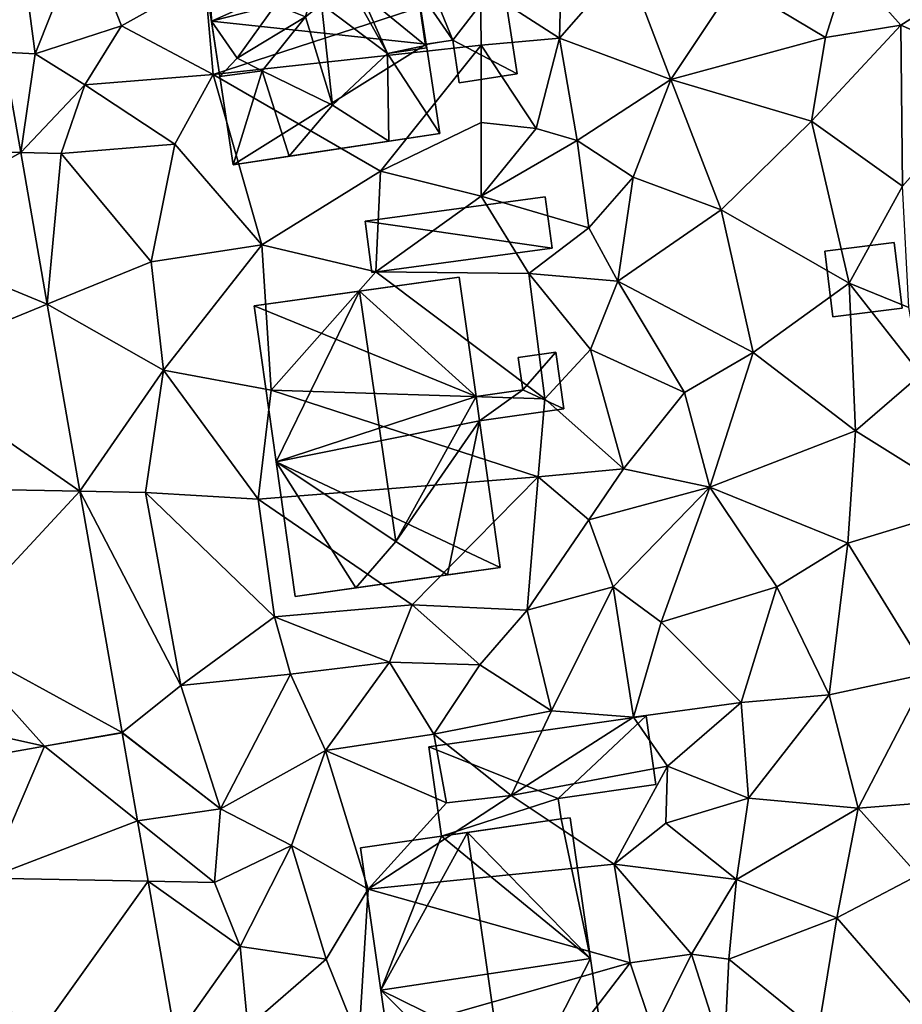
# Model space of a CAD drawing. Extents: x 1960 to 3044, y 931 to 2012.
# Drawn here: x 2278 to 2320, y 1563 to 1610 of the extents above; entities that cross this region are included whole.
import ezdxf

# ---------------------------------------------------------------- set-up
doc = ezdxf.new("R2010")
doc.units = 0
doc.header["$MEASUREMENT"] = 0
for name, color, linetype in [('Bygninger_LOD1', 1, 'Continuous'), ('Bygninger_LOD2', 1, 'Continuous'), ('Terraen', 33, 'Continuous'), ('Terraen_vej', 33, 'Continuous')]:
    doc.layers.add(name, color=color, linetype=linetype)

# ---------------------------------------------------------------- blocks, each defined once
blk = doc.blocks.new('1km_6226_575_Flyttet_X-573000m_Y-6225000m_ACAD_1_FMEBLOCK61')
at = {"layer": 'Terraen', "color": 9, "true_color": 0xbbbbbb}
for points in [[(-34.903, 45.633, 55.03), (-33.38, 45.54, 55.15), (-34.25, 52.17, 55.18)], [(-34.25, 52.17, 55.18), (-33.38, 45.54, 55.15), (-31.05, 51.43, 55.26)], [(-31.05, 51.43, 55.26), (-33.38, 45.54, 55.15), (-29.27, 46.89, 55.18)], [(-25.3, 49.11, 55.25), (-31.05, 51.43, 55.26), (-29.27, 46.89, 55.18)], [(-5.21, 49.94, 54), (-8.4, 46.3, 54.23), (-3.09, 44.33, 53.77)], [(-8.32, 49.39, 54.38), (-8.4, 46.3, 54.23), (-5.21, 49.94, 54)], [(-5.21, 49.94, 54), (-3.09, 44.33, 53.77), (-0.03, 48.92, 53.65)], [(-8.32, 49.39, 54.38), (-12.16, 48.72, 55.36), (-8.4, 46.3, 54.23)], [(5.36, 49.74, 53.65), (-0.03, 48.92, 53.65), (4.28, 46.32, 53.68)], [(5.36, 49.74, 53.65), (4.28, 46.32, 53.68), (7.88, 46.91, 53.55)], [(5.36, 49.74, 53.65), (7.88, 46.91, 53.55), (11.02, 48.91, 53.75)], [(-25.3, 49.11, 55.25), (-29.27, 46.89, 55.18), (-24.9, 44.57, 54.95)], [(-25.3, 49.11, 55.25), (-24.9, 44.57, 54.95), (-12.16, 48.72, 55.36)], [(-0.03, 48.92, 53.65), (-3.09, 44.33, 53.77), (4.28, 46.32, 53.68)], [(7.88, 46.91, 53.55), (12.83, 44.77, 53.54), (11.02, 48.91, 53.75)], [(-12.16, 48.72, 55.36), (-24.9, 44.57, 54.95), (-12.12, 45.96, 55.36)], [(-12.16, 48.72, 55.36), (-12.12, 45.96, 55.36), (-8.4, 46.3, 54.23)], [(-29.27, 46.89, 55.18), (-33.38, 45.54, 55.15), (-31.01, 44.07, 54.92)], [(-29.27, 46.89, 55.18), (-31.01, 44.07, 54.92), (-24.9, 44.57, 54.95)], [(7.88, 46.91, 53.55), (3.62, 42.34, 53.61), (7.95, 39.24, 53.52)], [(7.88, 46.91, 53.55), (4.28, 46.32, 53.68), (3.62, 42.34, 53.61)], [(7.88, 46.91, 53.55), (7.95, 39.24, 53.52), (12.83, 44.77, 53.54)], [(-8.4, 46.3, 54.23), (-12.12, 45.96, 55.36), (-9.51, 41.99, 54.96)], [(-8.4, 46.3, 54.23), (-9.51, 41.99, 54.96), (-7.55, 41.42, 54.29)], [(-8.4, 46.3, 54.23), (-7.55, 41.42, 54.29), (-3.09, 44.33, 53.77)], [(4.28, 46.32, 53.68), (-3.09, 44.33, 53.77), (3.62, 42.34, 53.61)], [(-34.903, 45.633, 55.03), (-34.067, 40.846, 54.94), (-33.38, 45.54, 55.15)], [(-34.067, 40.846, 54.94), (-31.01, 44.07, 54.92), (-33.38, 45.54, 55.15)], [(-12.12, 45.96, 55.36), (-24.9, 44.57, 54.95), (-16.92, 39.95, 54.95)], [(-12.12, 45.96, 55.36), (-16.92, 39.95, 54.95), (-12.13, 42.27, 54.98)], [(-12.12, 45.96, 55.36), (-12.13, 42.27, 54.98), (-9.51, 41.99, 54.96)], [(-26.73, 41.25, 54.93), (-24.9, 44.57, 54.95), (-31.01, 44.07, 54.92)], [(-26.73, 41.25, 54.93), (-22.58, 36.45, 54.84), (-24.9, 44.57, 54.95)], [(-24.9, 44.57, 54.95), (-22.58, 36.45, 54.84), (-16.92, 39.95, 54.95)], [(-3.09, 44.33, 53.77), (-7.55, 41.42, 54.29), (-4.89, 39.67, 53.99)], [(-3.09, 44.33, 53.77), (-4.89, 39.67, 53.99), (-0.69, 38.12, 53.72)], [(-3.09, 44.33, 53.77), (-0.69, 38.12, 53.72), (3.62, 42.34, 53.61)], [(-34.067, 40.846, 54.94), (-32.15, 40.8, 54.92), (-31.01, 44.07, 54.92)], [(-26.73, 41.25, 54.93), (-31.01, 44.07, 54.92), (-32.15, 40.8, 54.92)], [(-12.13, 42.27, 54.98), (-16.92, 39.95, 54.95), (-12.13, 38.77, 54.98)], [(-9.51, 41.99, 54.96), (-12.13, 42.27, 54.98), (-12.13, 38.77, 54.98)], [(3.62, 42.34, 53.61), (-0.69, 38.12, 53.72), (5.41, 34.62, 53.42)], [(3.62, 42.34, 53.61), (5.41, 34.62, 53.42), (7.95, 39.24, 53.52)], [(-9.51, 41.99, 54.96), (-12.13, 38.77, 54.98), (-7.55, 41.42, 54.29)], [(-12.13, 38.77, 54.98), (-7, 37.26, 54.78), (-7.55, 41.42, 54.29)], [(-7.55, 41.42, 54.29), (-7, 37.26, 54.78), (-4.89, 39.67, 53.99)], [(-34.067, 40.846, 54.94), (-32.803, 33.613, 54.805), (-32.15, 40.8, 54.92)], [(-26.73, 41.25, 54.93), (-32.15, 40.8, 54.92), (-27.85, 35.64, 54.75)], [(-26.73, 41.25, 54.93), (-27.85, 35.64, 54.75), (-22.58, 36.45, 54.84)], [(-32.803, 33.613, 54.805), (-27.85, 35.64, 54.75), (-32.15, 40.8, 54.92)], [(-16.92, 39.95, 54.95), (-22.58, 36.45, 54.84), (-17.15, 35.16, 54.86)], [(-12.13, 38.77, 54.98), (-16.92, 39.95, 54.95), (-17.15, 35.16, 54.86)], [(-4.89, 39.67, 53.99), (-7, 37.26, 54.78), (-5.62, 34.72, 53.86)], [(-4.89, 39.67, 53.99), (-5.62, 34.72, 53.86), (-0.69, 38.12, 53.72)], [(7.95, 39.24, 53.52), (5.41, 34.62, 53.42), (8.25, 33.46, 53.52)], [(-12.13, 38.77, 54.98), (-17.15, 35.16, 54.86), (-9.85, 35.08, 54.78)], [(-12.13, 38.77, 54.98), (-9.85, 35.08, 54.78), (-7, 37.26, 54.78)], [(-0.69, 38.12, 53.72), (-5.62, 34.72, 53.86), (0.84, 31.31, 53.6)], [(-0.69, 38.12, 53.72), (0.84, 31.31, 53.6), (5.41, 34.62, 53.42)], [(-7, 37.26, 54.78), (-9.85, 35.08, 54.78), (-5.62, 34.72, 53.86)], [(-22.58, 36.45, 54.84), (-27.85, 35.64, 54.75), (-27.26, 30.47, 54.75)], [(-22.58, 36.45, 54.84), (-27.26, 30.47, 54.75), (-22.14, 29.52, 54.89)], [(-22.58, 36.45, 54.84), (-22.14, 29.52, 54.89), (-17.15, 35.16, 54.86)], [(-32.803, 33.613, 54.805), (-27.26, 30.47, 54.75), (-27.85, 35.64, 54.75)], [(-17.15, 35.16, 54.86), (-22.14, 29.52, 54.89), (-9.09, 29.1, 54.69)], [(-9.85, 35.08, 54.78), (-17.15, 35.16, 54.86), (-9.09, 29.1, 54.69)], [(-9.85, 35.08, 54.78), (-9.09, 29.1, 54.69), (-6.92, 31.46, 54.87)], [(-5.62, 34.72, 53.86), (-9.85, 35.08, 54.78), (-6.92, 31.46, 54.87)], [(-5.62, 34.72, 53.86), (-6.92, 31.46, 54.87), (-2.44, 29.4, 53.66)], [(-5.62, 34.72, 53.86), (-2.44, 29.4, 53.66), (0.84, 31.31, 53.6)], [(5.41, 34.62, 53.42), (0.84, 31.31, 53.6), (5.71, 27.58, 53.38)], [(5.41, 34.62, 53.42), (8.82, 30.27, 53.41), (8.25, 33.46, 53.52)], [(5.41, 34.62, 53.42), (5.71, 27.58, 53.38), (8.82, 30.27, 53.41)], [(-32.803, 33.613, 54.805), (-31.246, 24.701, 54.638), (-27.26, 30.47, 54.75)], [(-6.92, 31.46, 54.87), (-9.09, 29.1, 54.69), (-5.35, 25.77, 53.69)], [(-6.92, 31.46, 54.87), (-5.35, 25.77, 53.69), (-2.44, 29.4, 53.66)], [(0.84, 31.31, 53.6), (-2.44, 29.4, 53.66), (-1.23, 24.89, 53.51)], [(0.84, 31.31, 53.6), (-1.23, 24.89, 53.51), (5.71, 27.58, 53.38)], [(-31.246, 24.701, 54.638), (-28.12, 24.64, 54.68), (-27.26, 30.47, 54.75)], [(-27.26, 30.47, 54.75), (-28.12, 24.64, 54.68), (-22.76, 24.32, 54.59)], [(-27.26, 30.47, 54.75), (-22.76, 24.32, 54.59), (-22.14, 29.52, 54.89)], [(8.82, 30.27, 53.41), (5.71, 27.58, 53.38), (11.35, 24.05, 53.12)], [(-22.14, 29.52, 54.89), (-22.76, 24.32, 54.59), (-9.41, 25.38, 54.6)], [(-9.09, 29.1, 54.69), (-22.14, 29.52, 54.89), (-9.41, 25.38, 54.6)], [(-9.09, 29.1, 54.69), (-9.41, 25.38, 54.6), (-5.35, 25.77, 53.69)], [(-2.44, 29.4, 53.66), (-5.35, 25.77, 53.69), (-1.23, 24.89, 53.51)], [(5.71, 27.58, 53.38), (-1.23, 24.89, 53.51), (5.35, 22.23, 53.44)], [(5.71, 27.58, 53.38), (5.35, 22.23, 53.44), (11.35, 24.05, 53.12)], [(-9.41, 25.38, 54.6), (-22.76, 24.32, 54.59), (-15.41, 19.29, 54.55)], [(-9.41, 25.38, 54.6), (-15.41, 19.29, 54.55), (-9.94, 19.03, 54.6)], [(-9.41, 25.38, 54.6), (-9.94, 19.03, 54.6), (-7, 23.34, 54.58)], [(-5.35, 25.77, 53.69), (-9.41, 25.38, 54.6), (-7, 23.34, 54.58)], [(-5.35, 25.77, 53.69), (-7, 23.34, 54.58), (-1.23, 24.89, 53.51)], [(-1.23, 24.89, 53.51), (-7, 23.34, 54.58), (-5.83, 20.15, 54.35)], [(-1.23, 24.89, 53.51), (-5.83, 20.15, 54.35), (-3.55, 18.46, 53.66)], [(-1.23, 24.89, 53.51), (-3.55, 18.46, 53.66), (1.96, 20.14, 53.51)], [(-1.23, 24.89, 53.51), (1.96, 20.14, 53.51), (5.35, 22.23, 53.44)], [(-31.246, 24.701, 54.638), (-26.44, 15.45, 54.53), (-28.12, 24.64, 54.68)], [(-29.236, 13.195, 54.422), (-26.44, 15.45, 54.53), (-31.246, 24.701, 54.638)], [(-28.12, 24.64, 54.68), (-21.97, 18.72, 54.65), (-22.76, 24.32, 54.59)], [(-28.12, 24.64, 54.68), (-26.44, 15.45, 54.53), (-21.97, 18.72, 54.65)], [(-22.76, 24.32, 54.59), (-21.97, 18.72, 54.65), (-15.41, 19.29, 54.55)], [(11.35, 24.05, 53.12), (5.35, 22.23, 53.44), (9.18, 16.01, 53.27)], [(-7, 23.34, 54.58), (-9.94, 19.03, 54.6), (-5.83, 20.15, 54.35)], [(5.35, 22.23, 53.44), (1.96, 20.14, 53.51), (4.46, 15, 53.37)], [(5.35, 22.23, 53.44), (4.46, 15, 53.37), (9.18, 16.01, 53.27)], [(-5.83, 20.15, 54.35), (-9.94, 19.03, 54.6), (-8.77, 14.23, 53.81)], [(-5.83, 20.15, 54.35), (-8.77, 14.23, 53.81), (-4.86, 13.93, 53.95)], [(-5.83, 20.15, 54.35), (-4.86, 13.93, 53.95), (-3.55, 18.46, 53.66)], [(1.96, 20.14, 53.51), (-3.55, 18.46, 53.66), (0.26, 14.63, 53.52)], [(1.96, 20.14, 53.51), (0.26, 14.63, 53.52), (4.46, 15, 53.37)], [(-15.41, 19.29, 54.55), (-21.97, 18.72, 54.65), (-16.5, 16.56, 54.2)], [(-15.41, 19.29, 54.55), (-16.5, 16.56, 54.2), (-12.19, 16.43, 53.9)], [(-15.41, 19.29, 54.55), (-12.19, 16.43, 53.9), (-9.94, 19.03, 54.6)], [(-9.94, 19.03, 54.6), (-12.19, 16.43, 53.9), (-8.77, 14.23, 53.81)], [(-21.97, 18.72, 54.65), (-26.44, 15.45, 54.53), (-21.22, 15.98, 54.46)], [(-16.5, 16.56, 54.2), (-21.97, 18.72, 54.65), (-21.22, 15.98, 54.46)], [(-3.55, 18.46, 53.66), (-4.86, 13.93, 53.95), (0.26, 14.63, 53.52)], [(-16.5, 16.56, 54.2), (-21.22, 15.98, 54.46), (-19.54, 12.35, 54.2)], [(-16.5, 16.56, 54.2), (-19.54, 12.35, 54.2), (-14.39, 13.12, 54.14)], [(-16.5, 16.56, 54.2), (-14.39, 13.12, 54.14), (-12.19, 16.43, 53.9)], [(-12.19, 16.43, 53.9), (-14.39, 13.12, 54.14), (-8.77, 14.23, 53.81)], [(-24.55, 9.57, 54.36), (-21.22, 15.98, 54.46), (-26.44, 15.45, 54.53)], [(-24.55, 9.57, 54.36), (-19.54, 12.35, 54.2), (-21.22, 15.98, 54.46)], [(4.46, 15, 53.37), (5.84, 9.6, 53.34), (9.18, 16.01, 53.27)], [(9.18, 16.01, 53.27), (5.84, 9.6, 53.34), (10.82, 10, 53.43)], [(-29.236, 13.195, 54.422), (-24.55, 9.57, 54.36), (-26.44, 15.45, 54.53)], [(0.26, 14.63, 53.52), (-4.86, 13.93, 53.95), (-3.24, 11.6, 53.7)], [(0.62, 10.07, 53.56), (0.26, 14.63, 53.52), (-3.24, 11.6, 53.7)], [(4.46, 15, 53.37), (0.26, 14.63, 53.52), (0.62, 10.07, 53.56)], [(4.46, 15, 53.37), (0.62, 10.07, 53.56), (5.84, 9.6, 53.34)], [(-10.69, 10.2, 54.35), (-8.77, 14.23, 53.81), (-14.39, 13.12, 54.14)], [(-10.69, 10.2, 54.35), (-4.86, 13.93, 53.95), (-8.77, 14.23, 53.81)], [(-10.69, 10.2, 54.35), (-3.24, 11.6, 53.7), (-4.86, 13.93, 53.95)], [(-29.236, 13.195, 54.422), (-32.93, 12.55, 54.357), (-29.236, 13.194, 54.422)], [(-29.236, 13.195, 54.422), (-29.236, 13.194, 54.422), (-29.236, 13.194, 54.422)], [(-24.55, 9.57, 54.36), (-29.236, 13.195, 54.422), (-29.236, 13.194, 54.422)], [(-28.504, 8.999, 54.386), (-24.55, 9.57, 54.36), (-29.236, 13.194, 54.422)], [(-13.78, 9.85, 54.26), (-14.39, 13.12, 54.14), (-19.54, 12.35, 54.2)], [(-13.78, 9.85, 54.26), (-10.69, 10.2, 54.35), (-14.39, 13.12, 54.14)], [(-24.55, 9.57, 54.36), (-21.16, 7.82, 54.44), (-19.54, 12.35, 54.2)], [(-17.51, 5.73, 54.43), (-19.54, 12.35, 54.2), (-21.16, 7.82, 54.44)], [(-17.51, 5.73, 54.43), (-13.78, 9.85, 54.26), (-19.54, 12.35, 54.2)], [(-5.79, 6.92, 54.29), (-3.24, 11.6, 53.7), (-10.69, 10.2, 54.35)], [(-5.79, 6.92, 54.29), (-3.33, 8.88, 54.21), (-3.24, 11.6, 53.7)], [(-3.33, 8.88, 54.21), (0.62, 10.07, 53.56), (-3.24, 11.6, 53.7)], [(-17.51, 5.73, 54.43), (-5.79, 6.92, 54.29), (-10.69, 10.2, 54.35)], [(-17.51, 5.73, 54.43), (-10.69, 10.2, 54.35), (-13.78, 9.85, 54.26)], [(0.04, 6.2, 53.81), (0.62, 10.07, 53.56), (-3.33, 8.88, 54.21)], [(0.04, 6.2, 53.81), (5.84, 9.6, 53.34), (0.62, 10.07, 53.56)], [(8.7, 6.4, 53.13), (10.82, 10, 53.43), (5.84, 9.6, 53.34)], [(-28.504, 8.999, 54.386), (-28.504, 8.999, 54.386), (-24.55, 9.57, 54.36)], [(-28.504, 8.999, 54.386), (-24.84, 6.06, 54.46), (-24.55, 9.57, 54.36)], [(-24.84, 6.06, 54.46), (-21.16, 7.82, 54.44), (-24.55, 9.57, 54.36)], [(4.83, 4.37, 53.21), (5.84, 9.6, 53.34), (0.04, 6.2, 53.81)], [(4.83, 4.37, 53.21), (8.7, 6.4, 53.13), (5.84, 9.6, 53.34)], [(-28.504, 8.999, 54.386), (-28.002, 6.119, 54.361), (-24.84, 6.06, 54.46)], [(-5.79, 6.92, 54.29), (0.04, 6.2, 53.81), (-3.33, 8.88, 54.21)], [(-23.61, 3.01, 54.52), (-21.16, 7.82, 54.44), (-24.84, 6.06, 54.46)], [(-19.51, 2.4, 54.44), (-21.16, 7.82, 54.44), (-23.61, 3.01, 54.52)], [(-19.51, 2.4, 54.44), (-17.51, 5.73, 54.43), (-21.16, 7.82, 54.44)], [(-5.03, 2.23, 54.24), (-5.79, 6.92, 54.29), (-17.51, 5.73, 54.43)], [(-2.1, 2.64, 54.11), (0.04, 6.2, 53.81), (-5.79, 6.92, 54.29)], [(-5.03, 2.23, 54.24), (-2.1, 2.64, 54.11), (-5.79, 6.92, 54.29)], [(-28.002, 6.119, 54.361), (-28.002, 6.119, 54.361), (-24.84, 6.06, 54.46)], [(-28.002, 6.119, 54.361), (-23.61, 3.01, 54.52), (-24.84, 6.06, 54.46)], [(-28.002, 6.119, 54.361), (-26.699, -1.352, 54.295), (-23.61, 3.01, 54.52)], [(-0.33, 2.4, 53.15), (0.04, 6.2, 53.81), (-2.1, 2.64, 54.11)], [(-0.33, 2.4, 53.15), (4.83, 4.37, 53.21), (0.04, 6.2, 53.81)], [(9.3, -0.79, 53.02), (8.7, 6.4, 53.13), (4.83, 4.37, 53.21)], [(-17.96, -1.46, 54.35), (-17.51, 5.73, 54.43), (-19.51, 2.4, 54.44)], [(-17.96, -1.46, 54.35), (-5.03, 2.23, 54.24), (-17.51, 5.73, 54.43)], [(3.94, -1.06, 53.07), (4.83, 4.37, 53.21), (-0.33, 2.4, 53.15)], [(3.94, -1.06, 53.07), (9.3, -0.79, 53.02), (4.83, 4.37, 53.21)], [(-26.699, -1.352, 54.295), (-23.25, -0.84, 54.44), (-23.61, 3.01, 54.52)], [(-23.25, -0.84, 54.44), (-19.51, 2.4, 54.44), (-23.61, 3.01, 54.52)], [(-23.25, -0.84, 54.44), (-17.96, -1.46, 54.35), (-19.51, 2.4, 54.44)], [(-3.93, -1.04, 54.24), (-2.1, 2.64, 54.11), (-5.03, 2.23, 54.24)], [(-0.54, -2.23, 53.37), (-2.1, 2.64, 54.11), (-3.93, -1.04, 54.24)], [(-0.54, -2.23, 53.37), (-0.33, 2.4, 53.15), (-2.1, 2.64, 54.11)], [(-0.54, -2.23, 53.37), (3.94, -1.06, 53.07), (-0.33, 2.4, 53.15)], [(-11.68, -6.48, 54.22), (-5.03, 2.23, 54.24), (-17.96, -1.46, 54.35)], [(-11.68, -6.48, 54.22), (-3.93, -1.04, 54.24), (-5.03, 2.23, 54.24)]]:
    blk.add_polyline3d(points, close=True, dxfattribs=at)
blk = doc.blocks.new('1km_6226_575_Flyttet_X-573000m_Y-6225000m_ACAD_1_FMEBLOCK70')
at = {"layer": 'Terraen_vej', "color": 251, "true_color": 0x555555}
for points in [[(-43.421, 45.633, 55.03), (-50.231, 41.031, 54.963), (-42.585, 40.846, 54.94)], [(-42.585, 40.846, 54.94), (-50.231, 41.031, 54.963), (-49.526, 36.999, 54.875)], [(-42.585, 40.846, 54.94), (-49.526, 36.999, 54.875), (-41.321, 33.613, 54.805)], [(-41.321, 33.613, 54.805), (-49.526, 36.999, 54.875), (-48.427, 30.704, 54.738)], [(-41.321, 33.613, 54.805), (-48.427, 30.704, 54.738), (-39.764, 24.701, 54.638)], [(-39.764, 24.701, 54.638), (-48.427, 30.704, 54.738), (-47.404, 24.851, 54.611)], [(-39.764, 24.701, 54.638), (-47.404, 24.851, 54.611), (-46.174, 17.807, 54.458)], [(-37.754, 13.195, 54.422), (-39.764, 24.701, 54.638), (-46.174, 17.807, 54.458)], [(-41.448, 12.55, 54.357), (-46.174, 17.807, 54.458), (-45.407, 13.422, 54.362)], [(-37.754, 13.195, 54.422), (-46.174, 17.807, 54.458), (-41.448, 12.55, 54.357)], [(-41.448, 12.55, 54.357), (-45.407, 13.422, 54.362), (-45.143, 11.905, 54.329)], [(-37.754, 13.194, 54.422), (-41.448, 12.55, 54.357), (-37.023, 8.999, 54.386)], [(-37.754, 13.194, 54.422), (-37.023, 8.999, 54.386), (-37.754, 13.194, 54.422)], [(-37.023, 8.999, 54.386), (-37.023, 8.999, 54.386), (-37.754, 13.194, 54.422)], [(-41.448, 12.55, 54.357), (-45.143, 11.905, 54.329), (-44.158, 6.263, 54.298)], [(-41.448, 12.55, 54.357), (-44.158, 6.263, 54.298), (-37.023, 8.999, 54.386)], [(-37.023, 8.999, 54.386), (-44.158, 6.263, 54.298), (-36.52, 6.119, 54.361)], [(-37.023, 8.999, 54.386), (-37.023, 8.999, 54.386), (-37.023, 8.999, 54.386)], [(-37.023, 8.999, 54.386), (-37.023, 8.999, 54.386), (-36.52, 6.119, 54.361)], [(-37.023, 8.999, 54.386), (-36.52, 6.119, 54.361), (-36.52, 6.119, 54.361)], [(-42.638, -2.453, 54.249), (-36.52, 6.119, 54.361), (-44.158, 6.263, 54.298)], [(-36.52, 6.119, 54.361), (-42.638, -2.453, 54.249), (-35.217, -1.352, 54.295)], [(-36.52, 6.119, 54.361), (-36.52, 6.119, 54.361), (-36.52, 6.119, 54.361)], [(-36.52, 6.119, 54.361), (-36.52, 6.119, 54.361), (-35.217, -1.352, 54.295)], [(-36.52, 6.119, 54.361), (-35.217, -1.352, 54.295), (-35.217, -1.352, 54.295)]]:
    blk.add_polyline3d(points, close=True, dxfattribs=at)
blk = doc.blocks.new('building_41620')
at = {"layer": 'Bygninger_LOD2', "color": 16, "true_color": 0x7e0000}
for points in [[(-4.46, 0.64, 54.85), (4.13, 1.8, 54.96), (4.46, -0.64, 54.71)], [(-4.46, 0.64, 57.22), (4.13, 1.8, 57.03), (4.13, 1.8, 54.96), (-4.46, 0.64, 54.85)], [(4.46, -0.64, 57.01), (-4.14, -1.8, 57.21), (-4.46, 0.64, 57.22), (4.13, 1.8, 57.03)], [(4.13, 1.8, 57.03), (4.46, -0.64, 57.01), (4.46, -0.64, 54.71), (4.13, 1.8, 54.96)], [(-4.46, 0.64, 54.85), (4.46, -0.64, 54.71), (-4.14, -1.8, 54.87)], [(-4.14, -1.8, 54.87), (-4.14, -1.8, 57.21), (-4.46, 0.64, 57.22), (-4.46, 0.64, 54.85)], [(-4.14, -1.8, 54.87), (4.46, -0.64, 54.71), (4.46, -0.64, 57.01), (-4.14, -1.8, 57.21)]]:
    blk.add_3dface(points, dxfattribs=at)
blk = doc.blocks.new('building_66340')
at = {"layer": 'Bygninger_LOD2', "color": 16, "true_color": 0x7e0000}
for points in [[(-7.825, 6.22, 59.37), (2.025, 7.71, 55.22), (2.025, 7.71, 59.76)], [(-7.825, 6.22, 59.37), (2.025, 7.71, 59.76), (-2.645, 7, 64.91)], [(-7.825, 6.22, 55.2), (2.025, 7.71, 55.22), (-7.825, 6.22, 59.37)], [(-7.825, 6.22, 55.2), (2.025, 7.71, 55.22), (2.685, 3.33, 55.13)], [(2.025, 7.71, 59.76), (-0.215, 2.31, 63.09), (-2.645, 7, 64.91)], [(2.025, 7.71, 59.76), (1.785, 2.59, 60.86), (-0.215, 2.31, 63.09)], [(2.685, 3.33, 59.77), (1.785, 2.59, 60.86), (2.025, 7.71, 59.76)], [(2.025, 7.71, 55.22), (2.685, 3.33, 55.13), (2.685, 3.33, 57.04)], [(2.025, 7.71, 55.22), (2.685, 3.33, 57.04), (2.025, 7.71, 59.76)], [(2.025, 7.71, 59.76), (2.685, 3.33, 57.04), (2.685, 3.33, 59.77)], [(-5.725, 2.78, 61.13), (-7.825, 6.22, 59.37), (-2.645, 7, 64.91)], [(-2.645, 7, 64.91), (-1.715, 0.21, 65.015), (-5.725, 2.78, 61.13)], [(-0.215, 2.31, 63.09), (-1.715, 0.21, 65.015), (-2.645, 7, 64.91)], [(-7.225, 2.27, 59.49), (-7.825, 6.22, 59.37), (-7.825, 6.22, 55.2)], [(-6.745, -0.86, 55.1), (-7.225, 2.27, 59.49), (-7.825, 6.22, 55.2)], [(-5.725, 2.78, 61.13), (-6.855, 2.32, 59.88), (-7.825, 6.22, 59.37)], [(-6.855, 2.32, 59.88), (-7.225, 2.27, 59.49), (-7.825, 6.22, 59.37)], [(-6.745, -0.86, 55.1), (-7.825, 6.22, 55.2), (2.685, 3.33, 55.13)], [(2.685, 3.33, 57.04), (6.715, 3.94, 57.03), (6.715, 3.94, 55.13), (2.685, 3.33, 55.13)], [(6.715, 3.94, 57.03), (2.775, 2.73, 57.09), (2.685, 3.33, 57.04)], [(7.115, 1.28, 54.98), (2.685, 3.33, 55.13), (6.715, 3.94, 55.13)], [(7.115, 1.28, 57.15), (2.775, 2.73, 57.09), (6.715, 3.94, 57.03)], [(6.715, 3.94, 55.13), (6.715, 3.94, 57.03), (7.115, 1.28, 57.15)], [(7.115, 1.28, 54.98), (6.715, 3.94, 55.13), (7.115, 1.28, 57.15)], [(-6.745, -0.86, 55.1), (2.685, 3.33, 55.13), (3.485, -1.96, 54.98)], [(2.775, 2.73, 59.77), (1.785, 2.59, 60.86), (2.685, 3.33, 59.77)], [(4.755, -1.77, 54.95), (2.685, 3.33, 55.13), (7.115, 1.28, 54.98)], [(3.485, -1.96, 54.98), (2.685, 3.33, 55.13), (4.755, -1.77, 54.95)], [(2.685, 3.33, 57.04), (2.775, 2.73, 57.09), (2.685, 3.33, 59.77)], [(2.775, 2.73, 57.09), (2.775, 2.73, 59.77), (2.685, 3.33, 59.77)], [(-5.725, 2.78, 61.13), (-6.855, 2.32, 59.88), (-6.855, 2.32, 62.17), (-5.725, 2.78, 61.88)], [(-3.695, -0.09, 65.03), (-6.855, 2.32, 62.17), (-5.725, 2.78, 61.88)], [(-5.725, 2.78, 61.88), (-1.715, 0.21, 65.015), (-5.725, 2.78, 61.13)], [(-2.045, 0.16, 65.02), (-5.725, 2.78, 61.88), (-1.715, 0.21, 65.015)], [(-2.045, 0.16, 65.02), (-3.695, -0.09, 65.03), (-5.725, 2.78, 61.88)], [(-0.215, 2.31, 63.09), (1.785, 2.59, 63.19), (0.365, 0.52, 65.06), (0.045, 0.47, 65.05)], [(1.785, 2.59, 60.86), (-0.215, 2.31, 63.09), (1.785, 2.59, 63.19)], [(3.055, 0.71, 62.12), (0.365, 0.52, 65.06), (1.785, 2.59, 63.19)], [(2.775, 2.73, 62.1), (3.055, 0.71, 62.12), (1.785, 2.59, 63.19)], [(1.785, 2.59, 60.86), (1.785, 2.59, 63.19), (2.775, 2.73, 62.1)], [(2.775, 2.73, 59.77), (1.785, 2.59, 60.86), (2.775, 2.73, 62.1)], [(3.055, 0.71, 57.16), (2.775, 2.73, 57.09), (7.115, 1.28, 57.15)], [(3.055, 0.71, 62.12), (2.775, 2.73, 59.77), (3.055, 0.71, 57.16)], [(3.055, 0.71, 57.16), (2.775, 2.73, 59.77), (2.775, 2.73, 57.09)], [(2.775, 2.73, 62.1), (2.775, 2.73, 59.77), (3.055, 0.71, 62.12)], [(-6.855, 2.32, 59.88), (-7.225, 2.27, 59.49), (-7.225, 2.27, 61.79), (-6.855, 2.32, 62.17)], [(-6.745, -0.86, 61.85), (-7.225, 2.27, 61.79), (-6.855, 2.32, 62.17)], [(-6.345, -3.51, 59.53), (-6.745, -0.86, 61.85), (-7.225, 2.27, 59.49)], [(-6.345, -3.51, 59.53), (-7.225, 2.27, 59.49), (-6.745, -0.86, 55.1)], [(-6.745, -0.86, 61.85), (-7.225, 2.27, 61.79), (-7.225, 2.27, 59.49)], [(-3.695, -0.09, 65.03), (-6.745, -0.86, 61.85), (-6.855, 2.32, 62.17)], [(0.045, 0.47, 63.08), (-1.715, 0.21, 65.015), (-0.215, 2.31, 63.09)], [(0.045, 0.47, 65.05), (-0.215, 2.31, 63.09), (0.045, 0.47, 63.08)], [(3.055, 0.71, 57.16), (7.115, 1.28, 57.15), (4.755, -1.77, 56.98)], [(4.755, -1.77, 56.98), (7.115, 1.28, 57.15), (7.825, -3.38, 56.91)], [(7.825, -3.38, 54.9), (4.755, -1.77, 54.95), (7.115, 1.28, 54.98)], [(7.825, -3.38, 56.91), (7.115, 1.28, 54.98), (7.115, 1.28, 57.15)], [(7.825, -3.38, 56.91), (7.825, -3.38, 54.9), (7.115, 1.28, 54.98)], [(-1.715, 0.21, 65.015), (0.045, 0.47, 65.05), (0.045, 0.47, 63.08)], [(-1.715, 0.21, 65.015), (0.045, 0.47, 65.05), (-1.495, -0.06, 64.77)], [(-1.495, -0.06, 64.77), (0.045, 0.47, 65.05), (1.645, -2.4, 61.92)], [(1.645, -2.4, 61.92), (0.045, 0.47, 65.05), (0.365, 0.52, 65.06)], [(3.055, 0.71, 62.12), (3.455, -2.03, 62.12), (0.365, 0.52, 65.06)], [(3.455, -2.03, 62.12), (1.645, -2.4, 61.92), (0.365, 0.52, 65.06)], [(3.055, 0.71, 57.16), (4.755, -1.77, 56.98), (3.47, -1.995, 56.985)], [(3.47, -1.995, 56.985), (3.455, -2.03, 62.12), (3.055, 0.71, 57.16)], [(3.455, -2.03, 62.12), (3.055, 0.71, 62.12), (3.055, 0.71, 57.16)], [(-2.045, 0.16, 65.02), (-2.265, -0.66, 64.27), (-3.695, -0.09, 65.03)], [(-1.495, -0.06, 64.77), (-2.265, -0.66, 64.27), (-2.045, 0.16, 65.02)], [(-1.715, 0.21, 65.015), (-1.495, -0.06, 64.77), (-2.045, 0.16, 65.02)], [(-5.515, -2.63, 62.86), (-6.745, -0.86, 61.85), (-3.695, -0.09, 65.03)], [(-2.265, -0.66, 64.27), (-5.515, -2.63, 62.86), (-3.695, -0.09, 65.03)], [(-2.265, -0.66, 65.77), (-1.495, -0.06, 64.77), (-2.265, -0.66, 64.27)], [(-2.265, -0.66, 65.77), (-1.495, -0.06, 64.77), (-0.975, -4.87, 65.03)], [(-0.975, -4.87, 65.03), (-1.495, -0.06, 64.77), (1.645, -2.4, 61.92)], [(-6.345, -3.51, 61.9), (-6.745, -0.86, 61.85), (-5.515, -2.63, 62.86)], [(-6.345, -3.51, 61.9), (-6.745, -0.86, 61.85), (-6.345, -3.51, 59.53)], [(-6.345, -3.51, 59.53), (-6.745, -0.86, 55.1), (-5.705, -7.71, 54.87)], [(-5.705, -7.71, 54.87), (-6.745, -0.86, 55.1), (3.485, -1.96, 54.98)], [(-4.335, -3.24, 62.09), (-5.515, -2.63, 62.86), (-2.265, -0.66, 64.27)], [(-4.335, -3.24, 61.7), (-2.265, -0.66, 64.27), (-4.335, -3.24, 62.09)], [(-2.265, -0.66, 64.27), (-0.975, -4.87, 65.03), (-4.335, -3.24, 61.7)], [(-0.975, -4.87, 65.03), (-2.265, -0.66, 65.77), (-2.265, -0.66, 64.27)], [(4.755, -1.77, 54.95), (4.755, -1.77, 56.98), (3.47, -1.995, 56.985), (3.485, -1.96, 54.98)], [(4.755, -1.77, 54.95), (5.065, -3.8, 54.96), (5.065, -3.8, 56.92), (4.755, -1.77, 56.98)], [(5.065, -3.8, 56.92), (4.755, -1.77, 56.98), (7.825, -3.38, 56.91)], [(7.825, -3.38, 54.9), (5.065, -3.8, 54.96), (4.755, -1.77, 54.95)], [(-5.705, -7.71, 54.87), (3.485, -1.96, 54.98), (4.135, -6.22, 54.96)], [(1.645, -2.4, 61.92), (3.455, -2.03, 62.12), (3.515, -2.14, 62.01)], [(3.515, -2.14, 62.01), (1.645, -2.4, 61.92), (3.514, -2.14, 59.809)], [(3.514, -2.14, 59.809), (4.135, -6.22, 59.76), (1.645, -2.4, 61.92)], [(3.514, -2.14, 59.809), (3.455, -2.03, 62.12), (3.485, -1.96, 54.98)], [(3.455, -2.03, 62.12), (3.485, -1.96, 54.98), (3.47, -1.995, 56.985)], [(3.515, -2.14, 62.01), (3.455, -2.03, 62.12), (3.514, -2.14, 59.809)], [(4.135, -6.22, 54.96), (3.514, -2.14, 59.809), (3.485, -1.96, 54.98)], [(4.135, -6.22, 59.76), (3.514, -2.14, 59.809), (4.135, -6.22, 54.96)], [(-5.515, -2.63, 62.86), (-6.345, -3.51, 61.9), (-6.345, -3.51, 59.53), (-5.515, -2.63, 60.54)], [(-6.345, -3.51, 59.53), (-5.515, -2.63, 60.54), (-4.335, -3.24, 61.7)], [(-4.335, -3.24, 62.09), (-5.515, -2.63, 62.86), (-5.515, -2.63, 60.54), (-4.335, -3.24, 61.7)], [(-0.975, -4.87, 65.03), (1.645, -2.4, 61.92), (1.715, -6.59, 62.41)], [(1.645, -2.4, 61.92), (4.135, -6.22, 59.76), (1.715, -6.59, 62.41)], [(-5.705, -7.71, 59.6), (-6.345, -3.51, 59.53), (-4.335, -3.24, 61.7)], [(-5.705, -7.71, 59.6), (-4.335, -3.24, 61.7), (-3.035, -7.3, 62.49)], [(-4.335, -3.24, 61.7), (-0.975, -4.87, 65.03), (-3.035, -7.3, 62.49)], [(-5.705, -7.71, 54.87), (-5.705, -7.71, 59.6), (-6.345, -3.51, 59.53)], [(5.065, -3.8, 54.96), (7.825, -3.38, 54.9), (7.825, -3.38, 56.91), (5.065, -3.8, 56.92)], [(-3.035, -7.3, 62.49), (-0.975, -4.87, 65.03), (1.715, -6.59, 62.41)], [(4.135, -6.22, 54.96), (-5.705, -7.71, 54.87), (-5.705, -7.71, 59.6)], [(-3.035, -7.3, 62.49), (4.135, -6.22, 59.76), (-5.705, -7.71, 59.6)], [(4.135, -6.22, 59.76), (4.135, -6.22, 54.96), (-5.705, -7.71, 59.6)], [(-3.035, -7.3, 62.49), (1.715, -6.59, 62.41), (4.135, -6.22, 59.76)]]:
    blk.add_3dface(points, dxfattribs=at)
blk = doc.blocks.new('building_204410')
at = {"layer": 'Bygninger_LOD2', "color": 16, "true_color": 0x7e0000}
for points in [[(3.595, 7.465, 54.31), (4.025, 7.525, 54.3), (4.985, 0.815, 54.34)], [(4.025, 7.525, 58.89), (3.595, 7.465, 54.31), (3.595, 7.465, 59.36)], [(4.025, 7.525, 54.3), (3.595, 7.465, 54.31), (4.025, 7.525, 58.89)], [(3.595, 7.465, 59.36), (4.025, 7.525, 58.89), (4.985, 0.815, 58.88)], [(4.985, 0.815, 54.34), (4.025, 7.525, 58.89), (4.985, 0.815, 58.88)], [(4.025, 7.525, 58.89), (4.985, 0.815, 54.34), (4.025, 7.525, 54.3)], [(4.985, 0.815, 54.34), (-2.105, 6.645, 54.35), (3.595, 7.465, 54.31)], [(-2.105, 6.645, 62.88), (3.595, 7.465, 59.36), (-2.105, 6.645, 54.35)], [(3.595, 7.465, 59.36), (3.595, 7.465, 54.31), (-2.105, 6.645, 54.35)], [(-0.875, 6.825, 64.21), (3.595, 7.465, 59.36), (-2.105, 6.645, 62.88)], [(-0.875, 6.825, 64.21), (3.595, 7.465, 59.36), (4.985, 0.815, 58.88)], [(-5.005, -0.695, 54.31), (-5.975, 6.095, 54.38), (-2.105, 6.645, 54.35)], [(-5.975, 6.095, 58.7), (-2.105, 6.645, 62.88), (-2.105, 6.645, 54.35)], [(-5.975, 6.095, 58.7), (-2.105, 6.645, 54.35), (-5.975, 6.095, 54.38)], [(-5.975, 6.095, 58.7), (-2.105, 6.645, 62.88), (-5.005, -0.695, 58.68)], [(-5.005, -0.695, 58.68), (-2.105, 6.645, 62.88), (-0.875, 6.825, 64.21)], [(-5.005, -0.695, 58.68), (-0.875, 6.825, 64.21), (1.085, -6.795, 64.19)], [(4.985, 0.815, 54.34), (-5.005, -0.695, 54.31), (-2.105, 6.645, 54.35)], [(1.085, -6.795, 64.19), (-0.875, 6.825, 64.21), (4.985, 0.815, 58.88)], [(-5.975, 6.095, 54.38), (-5.005, -0.695, 54.31), (-5.005, -0.695, 58.68)], [(-5.975, 6.095, 58.7), (-5.975, 6.095, 54.38), (-5.005, -0.695, 58.68)], [(4.985, 0.815, 54.34), (5.975, -6.095, 54.24), (-5.005, -0.695, 54.31)], [(5.975, -6.095, 58.88), (1.085, -6.795, 64.19), (4.985, 0.815, 58.88)], [(4.985, 0.815, 58.88), (5.975, -6.095, 58.88), (4.985, 0.815, 54.34)], [(5.975, -6.095, 58.88), (5.975, -6.095, 54.24), (4.985, 0.815, 54.34)], [(5.975, -6.095, 54.24), (-4.025, -7.525, 54.28), (-5.005, -0.695, 54.31)], [(-5.005, -0.695, 54.31), (-4.025, -7.525, 54.28), (-4.025, -7.525, 58.66)], [(-5.005, -0.695, 58.68), (-5.005, -0.695, 54.31), (-4.025, -7.525, 58.66)], [(-4.025, -7.525, 58.66), (-5.005, -0.695, 58.68), (1.085, -6.795, 64.19)], [(5.975, -6.095, 58.88), (1.085, -6.795, 64.19), (-4.025, -7.525, 58.66)], [(5.975, -6.095, 54.24), (5.975, -6.095, 58.88), (-4.025, -7.525, 58.66)], [(-4.025, -7.525, 54.28), (5.975, -6.095, 54.24), (-4.025, -7.525, 58.66)]]:
    blk.add_3dface(points, dxfattribs=at)
blk = doc.blocks.new('building_125399')
at = {"layer": 'Bygninger_LOD2', "color": 16, "true_color": 0x7e0000}
for points in [[(-7.38, 6.235, 59.19), (2.39, 7.615, 54.8), (2.39, 7.615, 59.46)], [(-7.38, 6.235, 59.19), (2.39, 7.615, 59.46), (-2.35, 6.945, 64.62)], [(-7.38, 6.235, 54.74), (2.39, 7.615, 54.8), (-7.38, 6.235, 59.19)], [(2.39, 7.615, 54.8), (3.2, 1.925, 54.73), (-7.38, 6.235, 54.74)], [(-2.35, 6.945, 64.62), (2.39, 7.615, 59.46), (3.2, 1.925, 59.48)], [(2.39, 7.615, 59.46), (3.2, 1.925, 59.48), (3.2, 1.925, 54.73), (2.39, 7.615, 54.8)], [(-7.38, 6.235, 59.19), (-2.35, 6.945, 64.62), (-6.33, -1.195, 59.17)], [(-6.33, -1.195, 59.17), (-2.35, 6.945, 64.62), (-0.63, -4.995, 64.64)], [(-0.63, -4.995, 64.64), (-2.35, 6.945, 64.62), (3.2, 1.925, 59.48)], [(-7.38, 6.235, 54.74), (-6.33, -1.195, 54.64), (-6.33, -1.195, 59.17)], [(-7.38, 6.235, 59.19), (-7.38, 6.235, 54.74), (-6.33, -1.195, 59.17)], [(-7.38, 6.235, 54.74), (3.2, 1.925, 54.73), (-6.33, -1.195, 54.64)], [(5.21, 3.775, 57.05), (7, 4.035, 55.1), (7, 4.035, 54.71), (5.21, 3.775, 54.73)], [(5.21, 3.775, 54.73), (7, 4.035, 54.71), (5.43, 2.235, 54.71)], [(5.43, 2.235, 57.06), (5.21, 3.775, 57.05), (7, 4.035, 55.1)], [(5.43, 2.235, 57.06), (5.21, 3.775, 57.05), (5.21, 3.775, 54.73), (5.43, 2.235, 54.71)], [(7, 4.035, 54.71), (7.38, 1.335, 54.62), (5.43, 2.235, 54.71)], [(7.38, 1.335, 55.11), (5.43, 2.235, 57.06), (7, 4.035, 55.1)], [(7.38, 1.335, 54.62), (7, 4.035, 54.71), (7, 4.035, 55.1), (7.38, 1.335, 55.11)], [(-6.33, -1.195, 54.64), (3.2, 1.925, 54.73), (3.36, 0.765, 54.72)], [(3.2, 1.925, 59.48), (3.36, 0.765, 59.49), (-0.63, -4.995, 64.64)], [(3.2, 1.925, 59.48), (5.43, 2.235, 57.06), (5.43, 2.235, 54.71), (3.2, 1.925, 54.73)], [(3.2, 1.925, 54.73), (5.43, 2.235, 54.71), (3.36, 0.765, 54.72)], [(3.2, 1.925, 59.48), (5.43, 2.235, 57.06), (3.36, 0.765, 59.49)], [(5.43, 2.235, 54.71), (7.38, 1.335, 54.62), (3.36, 0.765, 54.72)], [(3.36, 0.765, 59.49), (5.43, 2.235, 57.06), (7.38, 1.335, 55.11)], [(3.36, 0.765, 54.72), (7.38, 1.335, 54.62), (7.38, 1.335, 55.11), (3.36, 0.765, 59.49)], [(-6.33, -1.195, 54.64), (3.36, 0.765, 54.72), (4.35, -6.235, 54.56)], [(-0.63, -4.995, 64.64), (3.36, 0.765, 59.49), (1.84, -6.585, 62.25)], [(1.84, -6.585, 62.25), (3.36, 0.765, 59.49), (4.35, -6.235, 59.52)], [(4.35, -6.235, 54.56), (3.36, 0.765, 54.72), (3.36, 0.765, 59.49), (4.35, -6.235, 59.52)], [(-6.33, -1.195, 54.64), (-5.42, -7.615, 54.61), (-5.42, -7.615, 59.16)], [(-6.33, -1.195, 59.17), (-6.33, -1.195, 54.64), (-5.42, -7.615, 59.16)], [(-2.53, -7.205, 62.28), (-6.33, -1.195, 59.17), (-0.63, -4.995, 64.64)], [(-5.42, -7.615, 59.16), (-6.33, -1.195, 59.17), (-2.53, -7.205, 62.28)], [(-5.42, -7.615, 54.61), (-6.33, -1.195, 54.64), (4.35, -6.235, 54.56)], [(1.84, -6.585, 62.25), (-2.53, -7.205, 62.28), (-0.63, -4.995, 64.64)], [(-5.42, -7.615, 59.16), (4.35, -6.235, 59.52), (4.35, -6.235, 54.56)], [(-5.42, -7.615, 59.16), (4.35, -6.235, 54.56), (-5.42, -7.615, 54.61)], [(-2.53, -7.205, 62.28), (4.35, -6.235, 59.52), (-5.42, -7.615, 59.16)], [(1.84, -6.585, 62.25), (4.35, -6.235, 59.52), (-2.53, -7.205, 62.28)]]:
    blk.add_3dface(points, dxfattribs=at)
blk = doc.blocks.new('building_79097')
at = {"layer": 'Bygninger_LOD2', "color": 16, "true_color": 0x7e0000}
for points in [[(4.94, 2.87, 53.65), (-5.41, 1.39, 54.36), (-5.41, 1.39, 56.5), (4.94, 2.87, 56.26)], [(5.41, -0.41, 54.03), (0.76, -1.07, 54.29), (-5.41, 1.39, 54.36), (4.94, 2.87, 53.65)], [(4.94, 2.87, 56.26), (0.76, -1.07, 56.37), (-5.41, 1.39, 56.5)], [(4.94, 2.87, 56.26), (5.41, -0.41, 56.26), (0.76, -1.07, 56.37)], [(4.94, 2.87, 53.65), (4.94, 2.87, 56.26), (5.41, -0.41, 56.26), (5.41, -0.41, 54.03)], [(0.9, -2.05, 54.31), (-4.8, -2.87, 54.35), (-5.41, 1.39, 54.36), (0.76, -1.07, 54.29)], [(-4.8, -2.87, 56.5), (-5.41, 1.39, 56.5), (-5.41, 1.39, 54.36), (-4.8, -2.87, 54.35)], [(-5.41, 1.39, 56.5), (0.76, -1.07, 56.37), (-4.8, -2.87, 56.5)], [(5.41, -0.41, 56.26), (0.76, -1.07, 56.37), (0.76, -1.07, 54.29), (5.41, -0.41, 54.03)], [(-4.8, -2.87, 56.5), (0.76, -1.07, 56.37), (0.9, -2.05, 56.37)], [(0.76, -1.07, 56.37), (0.9, -2.05, 56.37), (0.9, -2.05, 54.31), (0.76, -1.07, 54.29)], [(0.9, -2.05, 56.37), (-4.8, -2.87, 56.5), (-4.8, -2.87, 54.35), (0.9, -2.05, 54.31)]]:
    blk.add_3dface(points, dxfattribs=at)
blk = doc.blocks.new('building_92927')
at = {"layer": 'Bygninger_LOD1', "color": 16, "true_color": 0x7e0000}
for points in [[(1.845, -1.365, 53.54), (-1.465, -1.765, 53.56), (-1.845, 1.355, 53.55), (1.455, 1.765, 53.49)], [(1.455, 1.765, 55.99), (1.845, -1.365, 56.04), (-1.465, -1.765, 56.06), (-1.845, 1.355, 56.05)], [(-1.845, 1.355, 53.55), (-1.845, 1.355, 56.05), (1.455, 1.765, 55.99), (1.455, 1.765, 53.49)], [(1.455, 1.765, 53.49), (1.455, 1.765, 55.99), (1.845, -1.365, 56.04), (1.845, -1.365, 53.54)], [(-1.465, -1.765, 53.56), (-1.465, -1.765, 56.06), (-1.845, 1.355, 56.05), (-1.845, 1.355, 53.55)], [(1.845, -1.365, 53.54), (1.845, -1.365, 56.04), (-1.465, -1.765, 56.06), (-1.465, -1.765, 53.56)]]:
    blk.add_3dface(points, dxfattribs=at)

msp = doc.modelspace()

# ---------------------------------------------------------------- block references
at = {"layer": 'Bygninger_LOD1', "color": 16, "true_color": 0x7e0000}
msp.add_blockref('building_92927', (2318.595, 1597.285), dxfattribs=at)
at = {"layer": 'Bygninger_LOD2', "color": 16, "true_color": 0x7e0000}
for name, p in [('building_66340', (2294.265, 1610.47)), ('building_41620', (2299.3, 1599.43)), ('building_125399', (2296.93, 1589.795)), ('building_79097', (2303.29, 1573.63)), ('building_204410', (2300.595, 1564.115))]:
    msp.add_blockref(name, p, dxfattribs=at)
at = {"layer": 'Terraen', "color": 9, "true_color": 0xbbbbbb}
msp.add_blockref('1km_6226_575_Flyttet_X-573000m_Y-6225000m_ACAD_1_FMEBLOCK61', (2312.5, 1562.5), dxfattribs=at)
at = {"layer": 'Terraen_vej', "color": 251, "true_color": 0x555555}
msp.add_blockref('1km_6226_575_Flyttet_X-573000m_Y-6225000m_ACAD_1_FMEBLOCK70', (2321.018, 1562.5), dxfattribs=at)

doc.saveas('drawing.dxf')
